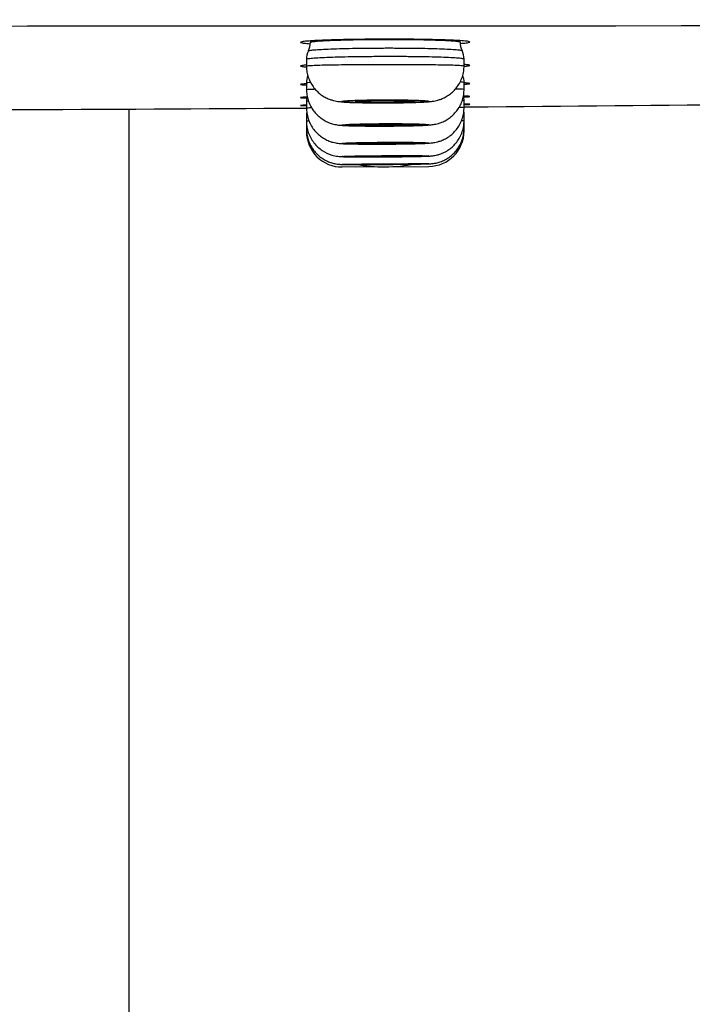
# Model space of a CAD drawing. Units: millimetres. Extents: x -18 to 899, y -18 to 2052.
# Drawn here: x 130 to 147, y 1904 to 1929 of the extents above; entities that cross this region are included whole.
import ezdxf

# ---------------------------------------------------------------- set-up
doc = ezdxf.new("R2010")
doc.units = ezdxf.units.MM
doc.layers.add('Default', color=7, linetype='Continuous')
doc.layers.add('DV1_Default', color=7, linetype='Continuous')

# ---------------------------------------------------------------- blocks, each defined once
blk = doc.blocks.new('SE')
at = {"layer": 'DV1_Default', "color": 7}
for p, q in [((137.75, 1927.999), (137.75, 1927.963)), ((141.55, 1927.971), (141.55, 1928.006)), ((137.65, 1927.527), (137.65, 1927.365)), ((141.65, 1927.369), (141.65, 1927.535)), ((137.65, 1926.927), (137.65, 1926.766)), ((141.65, 1926.774), (141.65, 1926.942)), ((137.65, 1926.46), (137.65, 1926.3)), ((141.65, 1926.312), (141.65, 1926.481)), ((133.15, 1769.929), (133.15, 1926.271)), ((137.5, 1926.295), (137.65, 1926.296)), ((137.65, 1926.127), (137.65, 1926.126)), ((137.65, 1926.126), (137.65, 1925.968)), ((141.65, 1926.325), (141.8, 1926.326)), ((141.65, 1926.152), (141.65, 1926.152)), ((141.65, 1925.982), (141.65, 1926.152)), ((137.65, 1925.927), (137.65, 1925.926)), ((137.65, 1925.926), (137.65, 1925.768)), ((141.65, 1925.954), (141.65, 1925.955)), ((141.65, 1925.783), (141.65, 1925.954)), ((137.65, 1925.768), (137.65, 1925.702)), ((137.652, 1925.702), (137.65, 1925.702)), ((141.65, 1925.717), (141.648, 1925.717)), ((141.65, 1925.717), (141.65, 1925.783)), ((138.556, 1924.802), (140.757, 1924.817)), ((138.9, 1924.804), (140.4, 1924.815))]:
    blk.add_line(p, q, dxfattribs=at)
for centre, radius, start, end in [((120.612, 36888.929), 34960.553, 269.8259477, 270.1740519), ((137.254, 1927.963), 0.496, 334.1426, 0.0716), ((142.046, 1927.971), 0.496, 179.9672, 205.8462), ((138.152, 1927.528), 0.502, 154.1371, 180.0659), ((141.149, 1927.535), 0.501, 359.9325, 25.9174), ((138.151, 1926.927), 0.501, 158.2084, 180.0442), ((141.15, 1926.943), 0.5, 359.9419, 21.2371), ((138.15, 1926.46), 0.5, 164.8924, 180.0412), ((141.15, 1926.481), 0.5, 359.9868, 14.4701), ((121, 4525.935), 2599.693, 270.458404, 270.782426), ((120.618, 4555.762), 2629.521, 270.044264, 270.367855), ((138.149, 1926.127), 0.499, 171.458, 180.0347), ((141.152, 1926.152), 0.498, 359.9379, 7.8989), ((138.147, 1925.927), 0.497, 177.9604, 180.0765), ((141.152, 1925.955), 0.498, 359.9394, 1.2725), ((138.55, 1925.702), 0.9, 179.9999, 270.4123), ((140.75, 1925.717), 0.9, 270.4138, 360), ((139.622, 1928.857), 4.051, 259.732, 281.0686)]:
    blk.add_arc(centre, radius, start, end, dxfattribs=at)
for points, knots in [([(141.8, 1927.971), (141.8, 1927.976), (141.786, 1927.981), (141.731, 1927.99), (141.69, 1927.995), (141.582, 1928.004), (141.516, 1928.008), (141.36, 1928.016), (141.27, 1928.02), (141.071, 1928.026), (140.963, 1928.029), (140.728, 1928.034), (140.603, 1928.037), (140.344, 1928.04), (140.209, 1928.041), (139.931, 1928.043), (139.791, 1928.043), (139.511, 1928.043), (139.368, 1928.042), (139.093, 1928.039), (138.959, 1928.038), (138.698, 1928.033), (138.572, 1928.031), (138.339, 1928.025), (138.231, 1928.022), (138.03, 1928.014), (137.941, 1928.01), (137.785, 1928.002), (137.718, 1927.997), (137.61, 1927.988), (137.569, 1927.983), (137.514, 1927.973), (137.5, 1927.968), (137.5, 1927.958), (137.513, 1927.953), (137.568, 1927.944), (137.61, 1927.939), (137.689, 1927.932), (137.717, 1927.93), (137.749, 1927.928)], [0, 0, 0, 0, 0.054115, 0.054115, 0.108231, 0.108231, 0.162346, 0.162346, 0.216461, 0.216461, 0.270577, 0.270577, 0.324692, 0.324692, 0.378807, 0.378807, 0.432923, 0.432923, 0.487038, 0.487038, 0.541153, 0.541153, 0.595269, 0.595269, 0.649384, 0.649384, 0.703499, 0.703499, 0.757615, 0.757615, 0.81173, 0.81173, 0.865845, 0.865845, 0.91996, 0.91996, 0.974076, 0.974076, 1, 1, 1, 1]), ([(137.75, 1927.963), (137.75, 1927.968), (137.762, 1927.973), (137.811, 1927.982), (137.847, 1927.986), (137.942, 1927.995), (138.001, 1927.999), (138.139, 1928.007), (138.217, 1928.011), (138.395, 1928.018), (138.491, 1928.021), (138.697, 1928.026), (138.808, 1928.029), (139.038, 1928.033), (139.156, 1928.034), (139.4, 1928.036), (139.526, 1928.037), (139.774, 1928.037), (139.897, 1928.037), (140.142, 1928.036), (140.262, 1928.035), (140.491, 1928.032), (140.601, 1928.03), (140.809, 1928.025), (140.905, 1928.022), (141.08, 1928.016), (141.161, 1928.013), (141.299, 1928.005), (141.357, 1928.001), (141.453, 1927.993), (141.489, 1927.989), (141.538, 1927.98), (141.55, 1927.975), (141.55, 1927.971), (141.55, 1927.971), (141.55, 1927.971)], [0, 0, 0, 0, 0.06238, 0.06238, 0.124874, 0.124874, 0.187368, 0.187368, 0.249863, 0.249863, 0.312357, 0.312357, 0.374852, 0.374852, 0.437346, 0.437346, 0.499841, 0.499841, 0.562335, 0.562335, 0.624829, 0.624829, 0.687324, 0.687324, 0.749818, 0.749818, 0.812313, 0.812313, 0.874807, 0.874807, 0.937301, 0.937301, 0.999796, 0.999796, 1, 1, 1, 1]), ([(141.552, 1927.936), (141.583, 1927.938), (141.61, 1927.94), (141.689, 1927.947), (141.73, 1927.952), (141.786, 1927.961), (141.8, 1927.966), (141.8, 1927.971)], [0, 0, 0, 0, 0.189049, 0.189049, 0.594524, 0.594524, 1, 1, 1, 1]), ([(137.7, 1927.747), (137.702, 1927.751), (137.715, 1927.755), (137.762, 1927.764), (137.799, 1927.768), (137.897, 1927.777), (137.958, 1927.781), (138.099, 1927.789), (138.18, 1927.793), (138.362, 1927.8), (138.46, 1927.803), (138.672, 1927.808), (138.786, 1927.811), (139.022, 1927.815), (139.143, 1927.816), (139.393, 1927.818), (139.523, 1927.819), (139.777, 1927.82), (139.904, 1927.819), (140.155, 1927.818), (140.278, 1927.817), (140.513, 1927.814), (140.627, 1927.812), (140.84, 1927.807), (140.938, 1927.804), (141.118, 1927.798), (141.201, 1927.795), (141.342, 1927.787), (141.402, 1927.783), (141.5, 1927.775), (141.538, 1927.771), (141.585, 1927.762), (141.598, 1927.758), (141.6, 1927.754)], [0, 0, 0, 0, 0.0574492, 0.0574492, 0.1206392, 0.1206392, 0.1838292, 0.1838292, 0.2470193, 0.2470193, 0.3102093, 0.3102093, 0.3733993, 0.3733993, 0.4365894, 0.4365894, 0.4997794, 0.4997794, 0.5629694, 0.5629694, 0.6261595, 0.6261595, 0.6893495, 0.6893495, 0.7525395, 0.7525395, 0.8157296, 0.8157296, 0.8789196, 0.8789196, 0.9421096, 0.9421096, 1, 1, 1, 1]), ([(137.65, 1927.385), (137.603, 1927.382), (137.567, 1927.378), (137.514, 1927.37), (137.5, 1927.366), (137.5, 1927.358), (137.513, 1927.355), (137.566, 1927.347), (137.603, 1927.344), (137.65, 1927.341)], [0, 0, 0, 0, 0.237817, 0.237817, 0.499104, 0.499104, 0.760391, 0.760391, 1, 1, 1, 1]), ([(141.65, 1927.535), (141.65, 1927.539), (141.637, 1927.544), (141.586, 1927.553), (141.548, 1927.557), (141.448, 1927.565), (141.386, 1927.569), (141.241, 1927.576), (141.158, 1927.58), (140.972, 1927.586), (140.87, 1927.589), (140.654, 1927.594), (140.537, 1927.596), (140.295, 1927.599), (140.17, 1927.6), (139.914, 1927.601), (139.781, 1927.602), (139.52, 1927.601), (139.39, 1927.6), (139.132, 1927.598), (139.006, 1927.597), (138.765, 1927.593), (138.649, 1927.59), (138.43, 1927.585), (138.329, 1927.582), (138.144, 1927.575), (138.06, 1927.571), (137.915, 1927.563), (137.853, 1927.559), (137.753, 1927.55), (137.714, 1927.546), (137.663, 1927.536), (137.65, 1927.532), (137.65, 1927.527), (137.65, 1927.527), (137.65, 1927.527)], [0, 0, 0, 0, 0.062366, 0.062366, 0.124856, 0.124856, 0.187345, 0.187345, 0.249835, 0.249835, 0.312325, 0.312325, 0.374814, 0.374814, 0.437304, 0.437304, 0.499793, 0.499793, 0.562283, 0.562283, 0.624773, 0.624773, 0.687262, 0.687262, 0.749752, 0.749752, 0.812242, 0.812242, 0.874731, 0.874731, 0.937221, 0.937221, 0.99971, 0.99971, 1, 1, 1, 1]), ([(137.65, 1927.365), (137.65, 1927.365), (137.65, 1927.365), (137.65, 1927.367), (137.663, 1927.37), (137.715, 1927.375), (137.753, 1927.377), (137.853, 1927.382), (137.916, 1927.384), (138.061, 1927.389), (138.144, 1927.391), (138.331, 1927.394), (138.432, 1927.396), (138.649, 1927.399), (138.766, 1927.4), (139.009, 1927.403), (139.133, 1927.403), (139.39, 1927.405), (139.522, 1927.405), (139.785, 1927.405), (139.917, 1927.405), (140.173, 1927.404), (140.298, 1927.404), (140.54, 1927.402), (140.657, 1927.401), (140.873, 1927.398), (140.974, 1927.397), (141.161, 1927.393), (141.243, 1927.392), (141.387, 1927.388), (141.45, 1927.385), (141.549, 1927.381), (141.587, 1927.378), (141.637, 1927.374), (141.65, 1927.371), (141.65, 1927.369)], [0, 0, 0, 0, 0.000378, 0.000378, 0.062899, 0.062899, 0.12542, 0.12542, 0.187941, 0.187941, 0.250462, 0.250462, 0.312983, 0.312983, 0.375504, 0.375504, 0.438024, 0.438024, 0.500545, 0.500545, 0.563066, 0.563066, 0.625587, 0.625587, 0.688108, 0.688108, 0.750629, 0.750629, 0.81315, 0.81315, 0.875671, 0.875671, 0.938192, 0.938192, 1, 1, 1, 1]), ([(137.65, 1927.365), (137.65, 1927.32), (137.656, 1927.241), (137.683, 1927.108), (137.731, 1926.983), (137.797, 1926.865), (137.878, 1926.761), (137.972, 1926.67), (138.073, 1926.597), (138.174, 1926.543), (138.268, 1926.507), (138.347, 1926.484), (138.417, 1926.47), (138.495, 1926.459), (138.58, 1926.451), (138.69, 1926.444), (138.809, 1926.439), (138.936, 1926.436), (139.071, 1926.433), (139.216, 1926.43), (139.365, 1926.429), (139.515, 1926.428), (139.603, 1926.428), (139.65, 1926.428)], [0, 0, 0, 0, 0.041657, 0.088506, 0.134894, 0.180788, 0.22611, 0.27069, 0.314066, 0.354836, 0.390422, 0.420585, 0.449479, 0.484348, 0.553607, 0.622219, 0.682051, 0.738627, 0.793669, 0.848181, 0.902388, 0.956224, 1, 1, 1, 1]), ([(139.65, 1926.428), (139.704, 1926.429), (139.798, 1926.429), (139.958, 1926.43), (140.11, 1926.433), (140.257, 1926.435), (140.393, 1926.439), (140.52, 1926.444), (140.64, 1926.45), (140.745, 1926.457), (140.829, 1926.466), (140.91, 1926.479), (140.985, 1926.496), (141.073, 1926.525), (141.174, 1926.571), (141.281, 1926.637), (141.382, 1926.723), (141.475, 1926.828), (141.552, 1926.952), (141.609, 1927.085), (141.643, 1927.23), (141.65, 1927.317), (141.65, 1927.369)], [0, 0, 0, 0, 0.050061, 0.105485, 0.161241, 0.217104, 0.273649, 0.331592, 0.392292, 0.465304, 0.529007, 0.562319, 0.59189, 0.624748, 0.664313, 0.708457, 0.754099, 0.801177, 0.852159, 0.902429, 0.952095, 1, 1, 1, 1]), ([(141.8, 1927.379), (141.8, 1927.383), (141.786, 1927.387), (141.734, 1927.394), (141.697, 1927.397), (141.65, 1927.4)], [0, 0, 0, 0, 0.52297, 0.52297, 1, 1, 1, 1]), ([(141.65, 1927.356), (141.697, 1927.36), (141.733, 1927.363), (141.786, 1927.371), (141.8, 1927.375), (141.8, 1927.379)], [0, 0, 0, 0, 0.475871, 0.475871, 1, 1, 1, 1]), ([(137.65, 1926.913), (137.603, 1926.91), (137.567, 1926.907), (137.514, 1926.901), (137.5, 1926.898), (137.5, 1926.892), (137.513, 1926.889), (137.566, 1926.884), (137.603, 1926.882), (137.65, 1926.879)], [0, 0, 0, 0, 0.237977, 0.237977, 0.49948, 0.49948, 0.760982, 0.760982, 1, 1, 1, 1]), ([(137.753, 1926.945), (137.727, 1926.943), (137.705, 1926.94), (137.663, 1926.934), (137.65, 1926.931), (137.65, 1926.927), (137.65, 1926.927), (137.65, 1926.927)], [0, 0, 0, 0, 0.389933, 0.389933, 0.997509, 0.997509, 1, 1, 1, 1]), ([(141.65, 1926.942), (141.65, 1926.946), (141.637, 1926.949), (141.596, 1926.955), (141.576, 1926.957), (141.552, 1926.959)], [0, 0, 0, 0, 0.622696, 0.622696, 1, 1, 1, 1]), ([(141.8, 1926.918), (141.8, 1926.921), (141.786, 1926.924), (141.734, 1926.929), (141.697, 1926.931), (141.65, 1926.934)], [0, 0, 0, 0, 0.5230092, 0.5230092, 1, 1, 1, 1]), ([(141.65, 1926.901), (141.697, 1926.904), (141.733, 1926.906), (141.786, 1926.912), (141.8, 1926.915), (141.8, 1926.918)], [0, 0, 0, 0, 0.475466, 0.475466, 1, 1, 1, 1]), ([(137.65, 1926.766), (137.65, 1926.766), (137.65, 1926.766), (137.65, 1926.768), (137.664, 1926.77), (137.716, 1926.774), (137.754, 1926.776), (137.823, 1926.779), (137.843, 1926.78), (137.865, 1926.78)], [0, 0, 0, 0, 0.006109, 0.006109, 0.42598, 0.42598, 0.845851, 0.845851, 1, 1, 1, 1]), ([(137.65, 1926.766), (137.65, 1926.716), (137.657, 1926.633), (137.688, 1926.494), (137.739, 1926.368), (137.809, 1926.249), (137.894, 1926.145), (137.991, 1926.056), (138.096, 1925.985), (138.2, 1925.933), (138.294, 1925.9), (138.372, 1925.881), (138.437, 1925.869), (138.508, 1925.861), (138.586, 1925.855), (138.69, 1925.85), (138.806, 1925.847), (138.932, 1925.844), (139.067, 1925.842), (139.213, 1925.84), (139.363, 1925.839), (139.516, 1925.839), (139.606, 1925.839), (139.654, 1925.839)], [0, 0, 0, 0, 0.04585, 0.093219, 0.140108, 0.186477, 0.232243, 0.277225, 0.320938, 0.361828, 0.396731, 0.425347, 0.452529, 0.486307, 0.552867, 0.620523, 0.680075, 0.736528, 0.791801, 0.84656, 0.901103, 0.955306, 1, 1, 1, 1]), ([(139.654, 1925.839), (139.706, 1925.84), (139.797, 1925.84), (139.951, 1925.842), (140.098, 1925.844), (140.241, 1925.846), (140.372, 1925.849), (140.494, 1925.853), (140.605, 1925.857), (140.711, 1925.863), (140.79, 1925.869), (140.864, 1925.878), (140.929, 1925.889), (141.004, 1925.908), (141.095, 1925.94), (141.197, 1925.989), (141.302, 1926.059), (141.399, 1926.146), (141.487, 1926.251), (141.56, 1926.373), (141.613, 1926.503), (141.643, 1926.643), (141.65, 1926.726), (141.65, 1926.774)], [0, 0, 0, 0, 0.048021, 0.101329, 0.154928, 0.208519, 0.262611, 0.317782, 0.374355, 0.436851, 0.510971, 0.546658, 0.573809, 0.601523, 0.635164, 0.675591, 0.7191, 0.763426, 0.809602, 0.858811, 0.907354, 0.955336, 1, 1, 1, 1]), ([(141.438, 1926.788), (141.461, 1926.787), (141.482, 1926.786), (141.55, 1926.784), (141.588, 1926.782), (141.637, 1926.778), (141.65, 1926.776), (141.65, 1926.774)], [0, 0, 0, 0, 0.163326, 0.163326, 0.585867, 0.585867, 1, 1, 1, 1]), ([(137.663, 1926.574), (137.609, 1926.572), (137.569, 1926.57), (137.514, 1926.566), (137.5, 1926.564), (137.5, 1926.56), (137.513, 1926.558), (137.567, 1926.554), (137.607, 1926.553), (137.658, 1926.551)], [0, 0, 0, 0, 0.25093, 0.25093, 0.503303, 0.503303, 0.755675, 0.755675, 1, 1, 1, 1]), ([(137.65, 1926.368), (137.603, 1926.367), (137.567, 1926.366), (137.514, 1926.363), (137.5, 1926.362), (137.5, 1926.36), (137.513, 1926.359), (137.566, 1926.358), (137.603, 1926.357), (137.65, 1926.357)], [0, 0, 0, 0, 0.237947, 0.237947, 0.499476, 0.499476, 0.761005, 0.761005, 1, 1, 1, 1]), ([(137.7, 1926.47), (137.696, 1926.469), (137.692, 1926.469), (137.663, 1926.466), (137.65, 1926.463), (137.65, 1926.46), (137.65, 1926.46), (137.65, 1926.46)], [0, 0, 0, 0, 0.119841, 0.119841, 0.996834, 0.996834, 1, 1, 1, 1]), ([(139.65, 1926.429), (139.723, 1926.429), (139.794, 1926.429), (139.935, 1926.431), (140.005, 1926.432), (140.138, 1926.434), (140.201, 1926.435), (140.321, 1926.438), (140.378, 1926.44), (140.53, 1926.445), (140.612, 1926.45), (140.722, 1926.459), (140.751, 1926.464), (140.752, 1926.472), (140.745, 1926.474), (140.717, 1926.479), (140.696, 1926.481), (140.642, 1926.486), (140.607, 1926.488), (140.528, 1926.492), (140.483, 1926.494), (140.38, 1926.497), (140.325, 1926.499), (140.206, 1926.502), (140.141, 1926.503), (140.008, 1926.504), (139.94, 1926.505), (139.799, 1926.506), (139.726, 1926.506), (139.581, 1926.506), (139.508, 1926.505), (139.367, 1926.504), (139.299, 1926.503), (139.165, 1926.501), (139.101, 1926.5), (138.982, 1926.497), (138.926, 1926.495), (138.823, 1926.491), (138.778, 1926.489), (138.698, 1926.485), (138.663, 1926.482), (138.608, 1926.478), (138.587, 1926.475), (138.559, 1926.47), (138.552, 1926.468), (138.551, 1926.46), (138.58, 1926.455), (138.689, 1926.446), (138.771, 1926.442), (138.923, 1926.437), (138.98, 1926.435), (139.099, 1926.433), (139.162, 1926.432), (139.295, 1926.43), (139.365, 1926.43), (139.506, 1926.429), (139.577, 1926.429), (139.65, 1926.429)], [0, 0, 0, 0, 0.03125, 0.03125, 0.0625, 0.0625, 0.09375, 0.09375, 0.125, 0.125, 0.1875, 0.1875, 0.25, 0.25, 0.28125, 0.28125, 0.3125, 0.3125, 0.34375, 0.34375, 0.375, 0.375, 0.40625, 0.40625, 0.4375, 0.4375, 0.46875, 0.46875, 0.5, 0.5, 0.53125, 0.53125, 0.5625, 0.5625, 0.59375, 0.59375, 0.625, 0.625, 0.65625, 0.65625, 0.6875, 0.6875, 0.71875, 0.71875, 0.75, 0.75, 0.8125, 0.8125, 0.875, 0.875, 0.90625, 0.90625, 0.9375, 0.9375, 0.96875, 0.96875, 1, 1, 1, 1]), ([(139.65, 1926.44), (139.7, 1926.44), (139.748, 1926.44), (139.844, 1926.441), (139.892, 1926.442), (139.983, 1926.443), (140.026, 1926.444), (140.107, 1926.446), (140.146, 1926.447), (140.25, 1926.451), (140.305, 1926.454), (140.38, 1926.461), (140.4, 1926.464), (140.4, 1926.469), (140.395, 1926.471), (140.376, 1926.474), (140.362, 1926.476), (140.324, 1926.479), (140.301, 1926.48), (140.247, 1926.483), (140.216, 1926.484), (140.111, 1926.488), (140.028, 1926.49), (139.892, 1926.491), (139.845, 1926.492), (139.749, 1926.492), (139.699, 1926.492), (139.552, 1926.492), (139.454, 1926.491), (139.273, 1926.488), (139.189, 1926.486), (139.086, 1926.482), (139.054, 1926.481), (138.999, 1926.478), (138.976, 1926.476), (138.939, 1926.473), (138.924, 1926.471), (138.905, 1926.468), (138.9, 1926.466), (138.9, 1926.461), (138.919, 1926.458), (138.976, 1926.453), (138.999, 1926.452), (139.053, 1926.449), (139.085, 1926.448), (139.188, 1926.444), (139.272, 1926.442), (139.452, 1926.44), (139.551, 1926.44), (139.65, 1926.44)], [0, 0, 0, 0, 0.03125, 0.03125, 0.0625, 0.0625, 0.09375, 0.09375, 0.125, 0.125, 0.1875, 0.1875, 0.25, 0.25, 0.28125, 0.28125, 0.3125, 0.3125, 0.34375, 0.34375, 0.375, 0.375, 0.4375, 0.4375, 0.46875, 0.46875, 0.5, 0.5, 0.5625, 0.5625, 0.625, 0.625, 0.65625, 0.65625, 0.6875, 0.6875, 0.71875, 0.71875, 0.75, 0.75, 0.8125, 0.8125, 0.84375, 0.84375, 0.875, 0.875, 0.9375, 0.9375, 1, 1, 1, 1]), ([(141.65, 1926.481), (141.65, 1926.484), (141.637, 1926.487), (141.609, 1926.489), (141.607, 1926.49), (141.604, 1926.49)], [0, 0, 0, 0, 0.916534, 0.916534, 1, 1, 1, 1]), ([(141.8, 1926.589), (141.8, 1926.591), (141.786, 1926.593), (141.731, 1926.596), (141.69, 1926.598), (141.636, 1926.599)], [0, 0, 0, 0, 0.5, 0.5, 1, 1, 1, 1]), ([(141.641, 1926.577), (141.692, 1926.579), (141.731, 1926.581), (141.786, 1926.585), (141.8, 1926.587), (141.8, 1926.589)], [0, 0, 0, 0, 0.491062, 0.491062, 1, 1, 1, 1]), ([(141.8, 1926.391), (141.8, 1926.392), (141.786, 1926.393), (141.734, 1926.395), (141.697, 1926.395), (141.65, 1926.396)], [0, 0, 0, 0, 0.523049, 0.523049, 1, 1, 1, 1]), ([(141.65, 1926.385), (141.697, 1926.386), (141.733, 1926.387), (141.786, 1926.389), (141.8, 1926.39), (141.8, 1926.391)], [0, 0, 0, 0, 0.475418, 0.475418, 1, 1, 1, 1]), ([(137.65, 1926.3), (137.65, 1926.3), (137.65, 1926.3), (137.651, 1926.302), (137.664, 1926.303), (137.711, 1926.306), (137.739, 1926.307), (137.774, 1926.309)], [0, 0, 0, 0, 0.011533, 0.011533, 0.565012, 0.565012, 1, 1, 1, 1]), ([(137.65, 1926.3), (137.65, 1926.253), (137.657, 1926.17), (137.687, 1926.031), (137.74, 1925.901), (137.811, 1925.779), (137.9, 1925.673), (138.001, 1925.582), (138.111, 1925.511), (138.219, 1925.46), (138.315, 1925.429), (138.393, 1925.412), (138.455, 1925.403), (138.519, 1925.397), (138.588, 1925.393), (138.685, 1925.389), (138.798, 1925.387), (138.923, 1925.385), (139.058, 1925.383), (139.206, 1925.383), (139.359, 1925.382), (139.516, 1925.382), (139.608, 1925.383), (139.657, 1925.383)], [0, 0, 0, 0, 0.04312, 0.091494, 0.139339, 0.186637, 0.233301, 0.279159, 0.323766, 0.365608, 0.400786, 0.428166, 0.453304, 0.484966, 0.549567, 0.616045, 0.675786, 0.732563, 0.788543, 0.843973, 0.899283, 0.954298, 1, 1, 1, 1]), ([(137.666, 1926.13), (137.655, 1926.129), (137.65, 1926.128), (137.65, 1926.126), (137.65, 1926.126), (137.65, 1926.126)], [0, 0, 0, 0, 0.995039, 0.995039, 1, 1, 1, 1]), ([(139.657, 1925.383), (139.71, 1925.383), (139.802, 1925.384), (139.958, 1925.385), (140.107, 1925.387), (140.25, 1925.39), (140.381, 1925.392), (140.502, 1925.395), (140.609, 1925.399), (140.71, 1925.403), (140.781, 1925.408), (140.848, 1925.415), (140.909, 1925.424), (140.982, 1925.44), (141.074, 1925.469), (141.179, 1925.517), (141.288, 1925.586), (141.389, 1925.673), (141.48, 1925.778), (141.555, 1925.902), (141.611, 1926.034), (141.643, 1926.177), (141.65, 1926.262), (141.65, 1926.312)], [0, 0, 0, 0, 0.048513, 0.102254, 0.156231, 0.210188, 0.264636, 0.319792, 0.376344, 0.437809, 0.511326, 0.545185, 0.570276, 0.596374, 0.629682, 0.670839, 0.715069, 0.76002, 0.806399, 0.856336, 0.905565, 0.954207, 1, 1, 1, 1]), ([(141.527, 1926.319), (141.564, 1926.318), (141.593, 1926.317), (141.638, 1926.315), (141.65, 1926.313), (141.65, 1926.312)], [0, 0, 0, 0, 0.457732, 0.457732, 1, 1, 1, 1]), ([(137.65, 1925.968), (137.649, 1925.86), (137.683, 1925.678), (137.823, 1925.404), (138.039, 1925.213), (138.256, 1925.105), (138.47, 1925.067), (138.572, 1925.064), (138.722, 1925.059), (138.99, 1925.058), (139.318, 1925.057), (139.533, 1925.058), (139.66, 1925.059)], [0, 0, 0, 0, 0.097969, 0.198459, 0.295816, 0.38492, 0.441768, 0.510064, 0.64843, 0.767349, 0.883746, 1, 1, 1, 1]), ([(137.65, 1925.968), (137.65, 1925.968), (137.65, 1925.968), (137.651, 1925.969), (137.664, 1925.97), (137.697, 1925.971), (137.704, 1925.971), (137.712, 1925.972)], [0, 0, 0, 0, 0.019885, 0.019885, 0.808351, 0.808351, 1, 1, 1, 1]), ([(139.65, 1925.84), (139.723, 1925.84), (139.794, 1925.841), (139.935, 1925.842), (140.005, 1925.843), (140.138, 1925.845), (140.202, 1925.846), (140.321, 1925.849), (140.378, 1925.85), (140.48, 1925.853), (140.526, 1925.855), (140.606, 1925.859), (140.641, 1925.861), (140.724, 1925.866), (140.753, 1925.87), (140.754, 1925.876), (140.747, 1925.878), (140.719, 1925.882), (140.699, 1925.884), (140.644, 1925.888), (140.61, 1925.889), (140.531, 1925.892), (140.485, 1925.894), (140.383, 1925.896), (140.328, 1925.897), (140.209, 1925.899), (140.145, 1925.9), (140.011, 1925.901), (139.943, 1925.901), (139.802, 1925.902), (139.729, 1925.901), (139.585, 1925.901), (139.512, 1925.901), (139.371, 1925.899), (139.302, 1925.898), (139.169, 1925.896), (139.104, 1925.895), (138.985, 1925.892), (138.929, 1925.891), (138.826, 1925.888), (138.78, 1925.886), (138.7, 1925.882), (138.666, 1925.88), (138.61, 1925.876), (138.589, 1925.874), (138.561, 1925.87), (138.553, 1925.868), (138.553, 1925.862), (138.581, 1925.858), (138.69, 1925.851), (138.772, 1925.848), (138.923, 1925.845), (138.98, 1925.843), (139.099, 1925.842), (139.162, 1925.841), (139.295, 1925.84), (139.365, 1925.84), (139.506, 1925.839), (139.577, 1925.839), (139.65, 1925.84)], [0, 0, 0, 0, 0.03125, 0.03125, 0.0625, 0.0625, 0.09375, 0.09375, 0.125, 0.125, 0.15625, 0.15625, 0.1875, 0.1875, 0.25, 0.25, 0.28125, 0.28125, 0.3125, 0.3125, 0.34375, 0.34375, 0.375, 0.375, 0.40625, 0.40625, 0.4375, 0.4375, 0.46875, 0.46875, 0.5, 0.5, 0.53125, 0.53125, 0.5625, 0.5625, 0.59375, 0.59375, 0.625, 0.625, 0.65625, 0.65625, 0.6875, 0.6875, 0.71875, 0.71875, 0.75, 0.75, 0.8125, 0.8125, 0.875, 0.875, 0.90625, 0.90625, 0.9375, 0.9375, 0.96875, 0.96875, 1, 1, 1, 1]), ([(139.65, 1925.849), (139.7, 1925.849), (139.748, 1925.849), (139.844, 1925.85), (139.892, 1925.851), (139.983, 1925.852), (140.026, 1925.853), (140.107, 1925.855), (140.146, 1925.856), (140.25, 1925.859), (140.305, 1925.862), (140.38, 1925.867), (140.4, 1925.87), (140.4, 1925.874), (140.395, 1925.875), (140.376, 1925.878), (140.362, 1925.879), (140.324, 1925.881), (140.301, 1925.883), (140.247, 1925.885), (140.216, 1925.886), (140.111, 1925.888), (140.028, 1925.889), (139.892, 1925.89), (139.845, 1925.891), (139.749, 1925.891), (139.699, 1925.891), (139.552, 1925.89), (139.454, 1925.889), (139.273, 1925.887), (139.189, 1925.885), (139.086, 1925.881), (139.054, 1925.88), (138.999, 1925.878), (138.976, 1925.876), (138.939, 1925.874), (138.924, 1925.872), (138.905, 1925.87), (138.9, 1925.868), (138.9, 1925.864), (138.919, 1925.861), (138.976, 1925.858), (138.999, 1925.857), (139.053, 1925.855), (139.085, 1925.854), (139.188, 1925.851), (139.272, 1925.85), (139.452, 1925.849), (139.551, 1925.848), (139.65, 1925.849)], [0, 0, 0, 0, 0.03125, 0.03125, 0.0625, 0.0625, 0.09375, 0.09375, 0.125, 0.125, 0.1875, 0.1875, 0.25, 0.25, 0.28125, 0.28125, 0.3125, 0.3125, 0.34375, 0.34375, 0.375, 0.375, 0.4375, 0.4375, 0.46875, 0.46875, 0.5, 0.5, 0.5625, 0.5625, 0.625, 0.625, 0.65625, 0.65625, 0.6875, 0.6875, 0.71875, 0.71875, 0.75, 0.75, 0.8125, 0.8125, 0.84375, 0.84375, 0.875, 0.875, 0.9375, 0.9375, 1, 1, 1, 1]), ([(139.66, 1925.059), (139.714, 1925.06), (139.809, 1925.06), (139.968, 1925.062), (140.119, 1925.064), (140.264, 1925.066), (140.395, 1925.068), (140.514, 1925.07), (140.618, 1925.073), (140.71, 1925.076), (140.771, 1925.079), (140.825, 1925.083), (140.88, 1925.09), (140.951, 1925.103), (141.044, 1925.128), (141.154, 1925.173), (141.268, 1925.241), (141.374, 1925.328), (141.469, 1925.434), (141.549, 1925.559), (141.608, 1925.695), (141.643, 1925.842), (141.65, 1925.93), (141.65, 1925.982)], [0, 0, 0, 0, 0.049379, 0.103925, 0.15862, 0.213317, 0.268443, 0.323897, 0.380746, 0.44138, 0.508988, 0.542238, 0.564985, 0.588866, 0.621651, 0.66391, 0.709195, 0.755084, 0.801783, 0.852819, 0.9031, 0.952757, 1, 1, 1, 1]), ([(141.589, 1925.985), (141.598, 1925.985), (141.606, 1925.985), (141.638, 1925.983), (141.65, 1925.983), (141.65, 1925.982)], [0, 0, 0, 0, 0.232976, 0.232976, 1, 1, 1, 1]), ([(137.65, 1925.768), (137.65, 1925.768), (137.65, 1925.768), (137.651, 1925.768), (137.658, 1925.769), (137.672, 1925.769)], [0, 0, 0, 0, 0.037048, 0.037048, 1, 1, 1, 1]), ([(137.65, 1925.768), (137.65, 1925.718), (137.657, 1925.633), (137.689, 1925.495), (137.74, 1925.37), (137.809, 1925.252), (137.893, 1925.148), (137.99, 1925.059), (138.097, 1924.987), (138.207, 1924.933), (138.312, 1924.898), (138.398, 1924.88), (138.461, 1924.872), (138.503, 1924.869), (138.541, 1924.867), (138.582, 1924.866), (138.649, 1924.865), (138.735, 1924.865), (138.835, 1924.865), (138.951, 1924.865), (139.079, 1924.865), (139.219, 1924.866), (139.365, 1924.866), (139.518, 1924.867), (139.609, 1924.868), (139.662, 1924.868)], [0, 0, 0, 0, 0.04527, 0.090795, 0.135859, 0.180427, 0.224455, 0.267767, 0.310192, 0.351281, 0.389477, 0.419276, 0.438899, 0.455702, 0.478463, 0.532299, 0.589504, 0.64362, 0.696144, 0.747757, 0.799243, 0.850622, 0.902002, 0.953218, 1, 1, 1, 1]), ([(139.662, 1924.868), (139.714, 1924.868), (139.806, 1924.869), (139.962, 1924.87), (140.109, 1924.872), (140.251, 1924.873), (140.379, 1924.875), (140.494, 1924.877), (140.593, 1924.878), (140.677, 1924.88), (140.741, 1924.882), (140.779, 1924.883), (140.822, 1924.886), (140.874, 1924.891), (140.95, 1924.904), (141.05, 1924.932), (141.165, 1924.981), (141.279, 1925.051), (141.382, 1925.138), (141.474, 1925.242), (141.551, 1925.365), (141.608, 1925.498), (141.643, 1925.644), (141.65, 1925.731), (141.65, 1925.783)], [0, 0, 0, 0, 0.047499, 0.100049, 0.152722, 0.205294, 0.258163, 0.31107, 0.364617, 0.419606, 0.478936, 0.530433, 0.551348, 0.569037, 0.592963, 0.630002, 0.673241, 0.71753, 0.762076, 0.806728, 0.856138, 0.904849, 0.952966, 1, 1, 1, 1]), ([(139.65, 1925.383), (139.723, 1925.384), (139.794, 1925.384), (139.935, 1925.385), (140.005, 1925.386), (140.138, 1925.388), (140.202, 1925.389), (140.322, 1925.391), (140.379, 1925.393), (140.48, 1925.395), (140.526, 1925.397), (140.607, 1925.4), (140.642, 1925.401), (140.725, 1925.406), (140.754, 1925.409), (140.755, 1925.413), (140.749, 1925.415), (140.721, 1925.418), (140.701, 1925.419), (140.646, 1925.422), (140.612, 1925.423), (140.533, 1925.425), (140.488, 1925.426), (140.386, 1925.427), (140.33, 1925.428), (140.211, 1925.429), (140.147, 1925.429), (140.014, 1925.43), (139.946, 1925.43), (139.805, 1925.43), (139.732, 1925.43), (139.587, 1925.429), (139.515, 1925.428), (139.373, 1925.427), (139.305, 1925.426), (139.171, 1925.424), (139.107, 1925.423), (138.987, 1925.421), (138.931, 1925.42), (138.828, 1925.417), (138.783, 1925.416), (138.702, 1925.413), (138.668, 1925.411), (138.612, 1925.408), (138.591, 1925.407), (138.562, 1925.404), (138.555, 1925.402), (138.554, 1925.399), (138.561, 1925.398), (138.588, 1925.395), (138.609, 1925.393), (138.691, 1925.39), (138.772, 1925.387), (138.924, 1925.385), (138.98, 1925.384), (139.099, 1925.383), (139.162, 1925.383), (139.295, 1925.383), (139.365, 1925.382), (139.506, 1925.383), (139.577, 1925.383), (139.65, 1925.383)], [0, 0, 0, 0, 0.03125, 0.03125, 0.0625, 0.0625, 0.09375, 0.09375, 0.125, 0.125, 0.15625, 0.15625, 0.1875, 0.1875, 0.25, 0.25, 0.28125, 0.28125, 0.3125, 0.3125, 0.34375, 0.34375, 0.375, 0.375, 0.40625, 0.40625, 0.4375, 0.4375, 0.46875, 0.46875, 0.5, 0.5, 0.53125, 0.53125, 0.5625, 0.5625, 0.59375, 0.59375, 0.625, 0.625, 0.65625, 0.65625, 0.6875, 0.6875, 0.71875, 0.71875, 0.75, 0.75, 0.78125, 0.78125, 0.8125, 0.8125, 0.875, 0.875, 0.90625, 0.90625, 0.9375, 0.9375, 0.96875, 0.96875, 1, 1, 1, 1]), ([(139.65, 1925.39), (139.7, 1925.39), (139.748, 1925.391), (139.844, 1925.392), (139.892, 1925.392), (139.983, 1925.393), (140.026, 1925.394), (140.107, 1925.396), (140.146, 1925.397), (140.25, 1925.399), (140.305, 1925.401), (140.38, 1925.405), (140.4, 1925.408), (140.4, 1925.411), (140.395, 1925.412), (140.376, 1925.414), (140.362, 1925.415), (140.324, 1925.416), (140.301, 1925.417), (140.247, 1925.418), (140.216, 1925.419), (140.111, 1925.421), (140.028, 1925.421), (139.892, 1925.422), (139.845, 1925.422), (139.749, 1925.422), (139.699, 1925.422), (139.552, 1925.421), (139.454, 1925.42), (139.273, 1925.417), (139.189, 1925.416), (139.086, 1925.413), (139.054, 1925.412), (138.999, 1925.41), (138.976, 1925.409), (138.939, 1925.407), (138.924, 1925.406), (138.905, 1925.404), (138.9, 1925.403), (138.9, 1925.4), (138.919, 1925.398), (138.976, 1925.395), (138.999, 1925.394), (139.053, 1925.393), (139.085, 1925.392), (139.188, 1925.391), (139.272, 1925.39), (139.452, 1925.389), (139.551, 1925.39), (139.65, 1925.39)], [0, 0, 0, 0, 0.03125, 0.03125, 0.0625, 0.0625, 0.09375, 0.09375, 0.125, 0.125, 0.1875, 0.1875, 0.25, 0.25, 0.28125, 0.28125, 0.3125, 0.3125, 0.34375, 0.34375, 0.375, 0.375, 0.4375, 0.4375, 0.46875, 0.46875, 0.5, 0.5, 0.5625, 0.5625, 0.625, 0.625, 0.65625, 0.65625, 0.6875, 0.6875, 0.71875, 0.71875, 0.75, 0.75, 0.8125, 0.8125, 0.84375, 0.84375, 0.875, 0.875, 0.9375, 0.9375, 1, 1, 1, 1]), ([(139.65, 1925.059), (139.723, 1925.06), (139.794, 1925.06), (139.935, 1925.062), (140.005, 1925.062), (140.139, 1925.064), (140.202, 1925.065), (140.322, 1925.067), (140.379, 1925.068), (140.481, 1925.07), (140.527, 1925.071), (140.608, 1925.073), (140.642, 1925.074), (140.726, 1925.077), (140.755, 1925.08), (140.756, 1925.083), (140.75, 1925.084), (140.722, 1925.085), (140.702, 1925.086), (140.648, 1925.088), (140.613, 1925.088), (140.534, 1925.09), (140.489, 1925.09), (140.336, 1925.091), (140.216, 1925.092), (140.016, 1925.092), (139.947, 1925.091), (139.807, 1925.091), (139.734, 1925.091), (139.589, 1925.09), (139.516, 1925.089), (139.375, 1925.088), (139.307, 1925.087), (139.173, 1925.085), (139.108, 1925.085), (138.989, 1925.083), (138.933, 1925.082), (138.83, 1925.08), (138.784, 1925.079), (138.704, 1925.076), (138.669, 1925.075), (138.613, 1925.073), (138.592, 1925.072), (138.563, 1925.07), (138.556, 1925.069), (138.555, 1925.067), (138.562, 1925.066), (138.589, 1925.064), (138.61, 1925.063), (138.691, 1925.061), (138.773, 1925.06), (138.924, 1925.058), (138.98, 1925.058), (139.099, 1925.058), (139.162, 1925.058), (139.295, 1925.058), (139.365, 1925.058), (139.506, 1925.058), (139.577, 1925.059), (139.65, 1925.059)], [0, 0, 0, 0, 0.03125, 0.03125, 0.0625, 0.0625, 0.09375, 0.09375, 0.125, 0.125, 0.15625, 0.15625, 0.1875, 0.1875, 0.25, 0.25, 0.28125, 0.28125, 0.3125, 0.3125, 0.34375, 0.34375, 0.375, 0.375, 0.4375, 0.4375, 0.46875, 0.46875, 0.5, 0.5, 0.53125, 0.53125, 0.5625, 0.5625, 0.59375, 0.59375, 0.625, 0.625, 0.65625, 0.65625, 0.6875, 0.6875, 0.71875, 0.71875, 0.75, 0.75, 0.78125, 0.78125, 0.8125, 0.8125, 0.875, 0.875, 0.90625, 0.90625, 0.9375, 0.9375, 0.96875, 0.96875, 1, 1, 1, 1]), ([(139.65, 1924.868), (139.723, 1924.869), (139.794, 1924.869), (139.935, 1924.87), (140.005, 1924.871), (140.139, 1924.872), (140.202, 1924.873), (140.322, 1924.874), (140.379, 1924.875), (140.532, 1924.877), (140.615, 1924.879), (140.726, 1924.881), (140.756, 1924.882), (140.757, 1924.884), (140.75, 1924.884), (140.723, 1924.885), (140.703, 1924.886), (140.648, 1924.886), (140.614, 1924.886), (140.535, 1924.887), (140.49, 1924.887), (140.388, 1924.887), (140.333, 1924.887), (140.214, 1924.886), (140.15, 1924.886), (140.017, 1924.886), (139.949, 1924.885), (139.808, 1924.884), (139.735, 1924.884), (139.591, 1924.883), (139.52, 1924.882), (139.378, 1924.881), (139.308, 1924.881), (139.109, 1924.879), (138.986, 1924.877), (138.832, 1924.875), (138.786, 1924.874), (138.705, 1924.873), (138.671, 1924.872), (138.615, 1924.871), (138.593, 1924.87), (138.564, 1924.869), (138.556, 1924.869), (138.555, 1924.868), (138.562, 1924.867), (138.589, 1924.866), (138.61, 1924.866), (138.664, 1924.865), (138.698, 1924.865), (138.777, 1924.865), (138.823, 1924.865), (138.924, 1924.865), (138.979, 1924.865), (139.098, 1924.865), (139.162, 1924.865), (139.36, 1924.866), (139.505, 1924.867), (139.65, 1924.868)], [0, 0, 0, 0, 0.03125, 0.03125, 0.0625, 0.0625, 0.09375, 0.09375, 0.125, 0.125, 0.1875, 0.1875, 0.25, 0.25, 0.28125, 0.28125, 0.3125, 0.3125, 0.34375, 0.34375, 0.375, 0.375, 0.40625, 0.40625, 0.4375, 0.4375, 0.46875, 0.46875, 0.5, 0.5, 0.53125, 0.53125, 0.5625, 0.5625, 0.625, 0.625, 0.65625, 0.65625, 0.6875, 0.6875, 0.71875, 0.71875, 0.75, 0.75, 0.78125, 0.78125, 0.8125, 0.8125, 0.84375, 0.84375, 0.875, 0.875, 0.90625, 0.90625, 0.9375, 0.9375, 1, 1, 1, 1]), ([(139.65, 1925.064), (139.7, 1925.064), (139.748, 1925.065), (139.844, 1925.065), (139.892, 1925.066), (139.983, 1925.067), (140.026, 1925.068), (140.107, 1925.069), (140.146, 1925.07), (140.25, 1925.072), (140.305, 1925.073), (140.38, 1925.076), (140.4, 1925.078), (140.4, 1925.08), (140.395, 1925.08), (140.376, 1925.082), (140.362, 1925.082), (140.324, 1925.083), (140.301, 1925.084), (140.247, 1925.085), (140.216, 1925.085), (140.111, 1925.086), (140.028, 1925.086), (139.892, 1925.086), (139.845, 1925.086), (139.749, 1925.085), (139.699, 1925.085), (139.552, 1925.084), (139.454, 1925.083), (139.273, 1925.081), (139.189, 1925.08), (139.086, 1925.078), (139.054, 1925.077), (138.999, 1925.075), (138.976, 1925.075), (138.939, 1925.073), (138.924, 1925.072), (138.905, 1925.071), (138.9, 1925.07), (138.9, 1925.068), (138.919, 1925.067), (138.976, 1925.065), (138.999, 1925.065), (139.053, 1925.064), (139.085, 1925.064), (139.188, 1925.063), (139.272, 1925.063), (139.452, 1925.063), (139.551, 1925.063), (139.65, 1925.064)], [0, 0, 0, 0, 0.03125, 0.03125, 0.0625, 0.0625, 0.09375, 0.09375, 0.125, 0.125, 0.1875, 0.1875, 0.25, 0.25, 0.28125, 0.28125, 0.3125, 0.3125, 0.34375, 0.34375, 0.375, 0.375, 0.4375, 0.4375, 0.46875, 0.46875, 0.5, 0.5, 0.5625, 0.5625, 0.625, 0.625, 0.65625, 0.65625, 0.6875, 0.6875, 0.71875, 0.71875, 0.75, 0.75, 0.8125, 0.8125, 0.84375, 0.84375, 0.875, 0.875, 0.9375, 0.9375, 1, 1, 1, 1])]:
    blk.add_open_spline(points, degree=3, knots=knots, dxfattribs=at)
for points in [[(141.65, 1926.152), (141.65, 1926.153), (141.645, 1926.154), (141.636, 1926.155)], [(137.65, 1925.968), (137.65, 1925.964), (137.65, 1925.96), (137.65, 1925.956)], [(141.65, 1925.972), (141.65, 1925.975), (141.65, 1925.979), (141.65, 1925.982)], [(141.629, 1925.784), (141.643, 1925.784), (141.65, 1925.784), (141.65, 1925.783)]]:
    blk.add_open_spline(points, degree=3, dxfattribs=at)

msp = doc.modelspace()

# ---------------------------------------------------------------- block references
at = {"layer": 'Default'}
msp.add_blockref('SE', (0, 0), dxfattribs=at)

doc.saveas('drawing.dxf')
